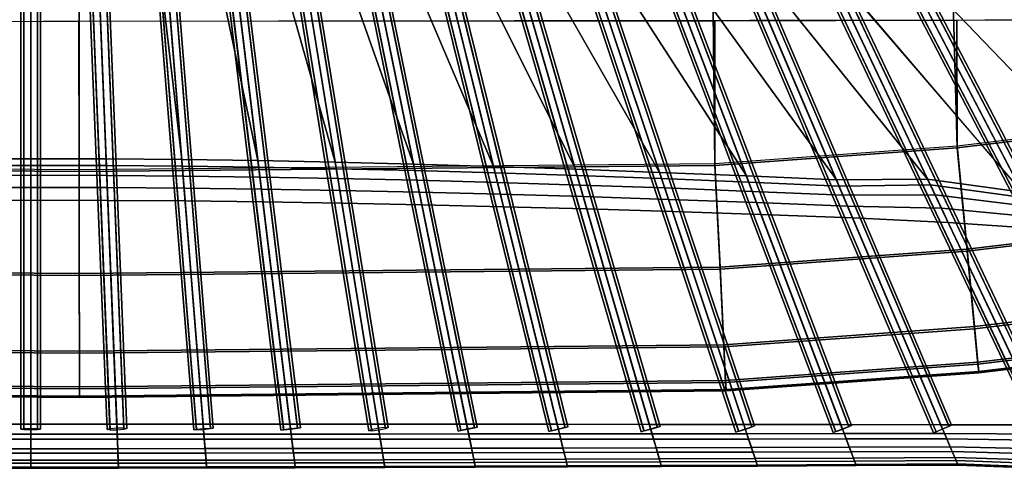
# Model space of a CAD drawing. Units: inches. Extents: x -18.5 to 18.5, y -13.9 to 12.1.
# Drawn here: x -0.1 to 6.2, y -13.9 to -11 of the extents above; entities that cross this region are included whole.
import ezdxf

# ---------------------------------------------------------------- set-up
doc = ezdxf.new("R2010")
doc.units = ezdxf.units.IN
doc.header["$MEASUREMENT"] = 0
doc.layers.add('AFUFU-3D-CH-CU', color=2, linetype='Continuous')
doc.layers.add('AFUFU-3D-CH-FR', color=2, linetype='Continuous')

msp = doc.modelspace()

# ---------------------------------------------------------------- linework, layer by layer
at = {"layer": 'AFUFU-3D-CH-CU'}
for points in [[(10.557, -11.0028, 16.6519), (-10.4015, -11.032, 16.6519), (-10.0936, -8.1535, 16.6906), (10.2433, -8.1255, 16.6906)], [(7.4245, -11.6374, 19.8482), (7.2969, -8.8107, 19.9412), (5.8138, -9.0267, 19.9716), (5.8912, -11.8208, 19.8482)], [(5.8912, -11.8208, 19.8482), (5.8138, -9.0267, 19.9716), (4.3195, -9.178, 19.9941), (4.351, -11.9322, 19.8482)], [(10.8126, -12.2049, 16.0595), (10.0172, -12.2689, 16.0358), (6.058, -9.2068, 15.948), (6.4569, -9.0754, 15.9448)], [(8.5914, -13.5862, 16.4986), (9.3791, -13.588, 16.4987), (6.3058, -9.1355, 15.9462), (5.8498, -9.2507, 15.9446)], [(0.3073, -11.9713, 19.8482), (0.3073, -10.0097, 19.9845), (-4.1973, -9.1836, 19.9942), (-4.2366, -11.938, 19.8482)], [(4.351, -11.9322, 19.8482), (4.3195, -9.178, 19.9941), (0.3073, -10.0097, 19.9845), (0.3073, -11.9713, 19.8482)], [(5.8498, -9.2507, 15.9446), (5.3878, -9.332, 15.946), (7.8431, -13.5847, 16.4984), (8.5914, -13.5862, 16.4986)], [(10.0172, -12.2689, 16.0358), (9.1882, -12.2272, 16.0227), (5.65, -9.3059, 15.9517), (6.058, -9.2068, 15.948)], [(9.1882, -12.2272, 16.0227), (8.4127, -12.1879, 16.0108), (5.2393, -9.3775, 15.956), (5.65, -9.3059, 15.9517)], [(8.4127, -12.1879, 16.0108), (7.6836, -12.1507, 16.0008), (4.8297, -9.4246, 15.9603), (5.2393, -9.3775, 15.956)], [(7.0874, -13.6053, 16.4984), (7.8431, -13.5847, 16.4984), (5.3878, -9.332, 15.946), (4.8943, -9.3952, 15.9503)], [(3.1545, -9.4489, 15.9595), (2.7402, -9.4602, 15.961), (3.9332, -13.5791, 16.4981), (4.5336, -13.5798, 16.4981)], [(4.5336, -13.5798, 16.4981), (5.1504, -13.5806, 16.4982), (3.5787, -9.4362, 15.9578), (3.1545, -9.4489, 15.9595)], [(5.703, -12.0189, 15.9797), (5.1232, -12.0245, 15.9805), (3.2694, -9.4606, 15.9638), (3.6372, -9.4522, 15.9633)], [(4.0144, -9.4221, 15.9559), (3.5787, -9.4362, 15.9578), (5.1504, -13.5806, 16.4982), (5.7865, -13.5815, 16.4982)], [(6.3044, -12.1023, 15.9881), (5.703, -12.0189, 15.9797), (3.6372, -9.4522, 15.9633), (4.0181, -9.4428, 15.9627)], [(5.7865, -13.5815, 16.4982), (6.445, -13.5825, 16.4983), (4.4634, -9.4065, 15.9538), (4.0144, -9.4221, 15.9559)], [(6.995, -12.1157, 15.9932), (6.3044, -12.1023, 15.9881), (4.0144, -9.4221, 15.9559), (4.4139, -9.4321, 15.9619)], [(7.6836, -12.1507, 16.0008), (6.995, -12.1157, 15.9932), (4.4139, -9.4321, 15.9619), (4.8297, -9.4246, 15.9603)], [(4.8943, -9.3952, 15.9503), (4.4634, -9.4065, 15.9538), (6.445, -13.5825, 16.4983), (7.0874, -13.6053, 16.4984)], [(0, -13.5766, 16.4979), (0, -9.4972, 15.966), (-0.3827, -9.4964, 15.9659), (-0.5471, -13.5766, 16.4979)], [(0, -9.4972, 15.966), (0, -11.8895, 15.9628), (-0.4792, -11.8909, 15.963), (-0.3827, -9.4966, 15.9659)], [(0.3827, -9.4964, 15.9659), (0, -9.4972, 15.966), (0, -13.5766, 16.4979), (0.5471, -13.5766, 16.4979)], [(0.4792, -11.8909, 15.963), (0, -11.8895, 15.9628), (0, -9.4972, 15.966), (0.3827, -9.4966, 15.9659)], [(0.9603, -11.895, 15.9635), (0.4792, -11.8909, 15.963), (0.3827, -9.4966, 15.9659), (0.682, -9.4904, 15.9658)], [(1.096, -13.5768, 16.4979), (0.7664, -9.4942, 15.9656), (0.3827, -9.4964, 15.9659), (0.5471, -13.5766, 16.4979)], [(1.4451, -11.9018, 15.9644), (0.9603, -11.895, 15.9635), (0.682, -9.4904, 15.9658), (0.9358, -9.4939, 15.9658)], [(1.6486, -13.577, 16.4979), (1.1523, -9.4904, 15.9651), (0.7664, -9.4942, 15.9656), (1.096, -13.5768, 16.4979)], [(1.9358, -11.9113, 15.9656), (1.4451, -11.9018, 15.9644), (0.9358, -9.4939, 15.9658), (1.2521, -9.4916, 15.9657)], [(1.5415, -9.4851, 15.9644), (1.1523, -9.4904, 15.9651), (1.6486, -13.577, 16.4979), (2.2065, -13.5774, 16.498)], [(2.4342, -11.9236, 15.9672), (1.9358, -11.9113, 15.9656), (1.2521, -9.4916, 15.9657), (1.5723, -9.4885, 15.9655)], [(2.2065, -13.5774, 16.498), (2.7719, -13.5779, 16.498), (1.935, -9.4783, 15.9634), (1.5415, -9.4851, 15.9644)], [(2.9426, -11.9385, 15.9692), (2.4342, -11.9236, 15.9672), (1.5723, -9.4885, 15.9655), (1.8973, -9.4846, 15.9653)], [(3.4631, -11.9561, 15.9715), (2.9426, -11.9385, 15.9692), (1.8973, -9.4846, 15.9653), (2.2283, -9.4799, 15.965)], [(2.3341, -9.47, 15.9623), (1.935, -9.4783, 15.9634), (2.7719, -13.5779, 16.498), (3.3468, -13.5784, 16.498)], [(3.9983, -11.9763, 15.9741), (3.4631, -11.9561, 15.9715), (2.2283, -9.4799, 15.965), (2.5664, -9.4743, 15.9646)], [(3.3468, -13.5784, 16.498), (3.9332, -13.5791, 16.4981), (2.7402, -9.4602, 15.961), (2.3341, -9.47, 15.9623)], [(4.5507, -11.9991, 15.9771), (3.9983, -11.9763, 15.9741), (2.5664, -9.4743, 15.9646), (2.913, -9.4679, 15.9642)], [(5.1232, -12.0245, 15.9805), (4.5507, -11.9991, 15.9771), (2.913, -9.4679, 15.9642), (3.2694, -9.4606, 15.9638)], [(-4.2383, -11.0204, 16.6519), (-4.2366, -11.9249, 16.6519), (0.3073, -11.9582, 16.6519), (0.3055, -11.0175, 16.6519)], [(0.3055, -11.0175, 16.6519), (0.3073, -11.9582, 16.6519), (4.351, -11.9191, 16.6519), (4.3493, -11.0145, 16.6519)], [(4.3493, -11.0145, 16.6519), (4.351, -11.9191, 16.6519), (5.8912, -11.8077, 16.6519), (5.8897, -11.0116, 16.6519)], [(5.8897, -11.0116, 16.6519), (5.8912, -11.8077, 16.6519), (7.4245, -11.6243, 16.6519), (7.4233, -11.0087, 16.6519)], [(7.5183, -12.2782, 16.8747), (5.9542, -12.4653, 16.8747), (5.8912, -11.8077, 16.6519), (7.4245, -11.6243, 16.6519)], [(7.4245, -11.6374, 19.8482), (5.8912, -11.8208, 19.8482), (5.9542, -12.4784, 19.6254), (7.5183, -12.2913, 19.6254)], [(5.9542, -12.4653, 16.8747), (4.3832, -12.5789, 16.8747), (4.351, -11.9191, 16.6519), (5.8912, -11.8077, 16.6519)], [(5.8912, -11.8208, 19.8482), (4.351, -11.9322, 19.8482), (4.3832, -12.592, 19.6254), (5.9542, -12.4784, 19.6254)], [(0, -11.8895, 15.9628), (0, -11.9322, 15.8927), (-0.4809, -11.9335, 15.8929), (-0.4792, -11.8909, 15.963)], [(0.4809, -11.9335, 15.8929), (0, -11.9322, 15.8927), (0, -11.8895, 15.9628), (0.4792, -11.8909, 15.963)], [(0.9637, -11.9375, 15.8934), (0.4809, -11.9335, 15.8929), (0.4792, -11.8909, 15.963), (0.9603, -11.895, 15.9635)], [(1.4451, -11.9018, 15.9644), (1.4503, -11.9441, 15.8943), (0.9637, -11.9375, 15.8934), (0.9603, -11.895, 15.9635)], [(0.3085, -12.6188, 16.8747), (-4.2663, -12.5849, 16.8747), (-4.2366, -11.9249, 16.6519), (0.3073, -11.9582, 16.6519)], [(0.3073, -11.9713, 19.8482), (-4.2366, -11.938, 19.8482), (-4.2663, -12.598, 19.6254), (0.3085, -12.6319, 19.6254)], [(0, -11.9322, 15.8927), (0, -11.9952, 15.8403), (-0.4834, -11.9965, 15.8404), (-0.4809, -11.9335, 15.8929)], [(0.4834, -11.9965, 15.8404), (0, -11.9952, 15.8403), (0, -11.9322, 15.8927), (0.4809, -11.9335, 15.8929)], [(4.3832, -12.5789, 16.8747), (0.3085, -12.6188, 16.8747), (0.3073, -11.9582, 16.6519), (4.351, -11.9191, 16.6519)], [(4.351, -11.9322, 19.8482), (0.3073, -11.9713, 19.8482), (0.3085, -12.6319, 19.6254), (4.3832, -12.592, 19.6254)], [(0.9688, -12.0003, 15.841), (0.4834, -11.9965, 15.8404), (0.4809, -11.9335, 15.8929), (0.9637, -11.9375, 15.8934)], [(1.4503, -11.9441, 15.8943), (1.4579, -12.0066, 15.8418), (0.9688, -12.0003, 15.841), (0.9637, -11.9375, 15.8934)], [(1.4451, -11.9018, 15.9644), (1.9358, -11.9113, 15.9656), (1.9426, -11.9533, 15.8955), (1.4503, -11.9441, 15.8943)], [(1.4503, -11.9441, 15.8943), (1.9426, -11.9533, 15.8955), (1.9527, -12.0155, 15.843), (1.4579, -12.0066, 15.8418)], [(1.9358, -11.9113, 15.9656), (2.4342, -11.9236, 15.9672), (2.4427, -11.9652, 15.8971), (1.9426, -11.9533, 15.8955)], [(1.9426, -11.9533, 15.8955), (2.4427, -11.9652, 15.8971), (2.4553, -12.0268, 15.8445), (1.9527, -12.0155, 15.843)], [(2.4342, -11.9236, 15.9672), (2.9426, -11.9385, 15.9692), (2.9527, -11.9796, 15.899), (2.4427, -11.9652, 15.8971)], [(2.9426, -11.9385, 15.9692), (3.4631, -11.9561, 15.9715), (3.4749, -11.9967, 15.9012), (2.9527, -11.9796, 15.899)], [(3.4631, -11.9561, 15.9715), (3.9983, -11.9763, 15.9741), (4.0116, -12.0163, 15.9038), (3.4749, -11.9967, 15.9012)], [(0, -11.9952, 15.8403), (0, -12.0719, 15.811), (-0.4865, -12.0731, 15.8112), (-0.4834, -11.9965, 15.8404)], [(0.4865, -12.0731, 15.8112), (0, -12.0719, 15.811), (0, -11.9952, 15.8403), (0.4834, -11.9965, 15.8404)], [(0.9749, -12.0767, 15.8117), (0.4865, -12.0731, 15.8112), (0.4834, -11.9965, 15.8404), (0.9688, -12.0003, 15.841)], [(1.4579, -12.0066, 15.8418), (1.4671, -12.0827, 15.8125), (0.9749, -12.0767, 15.8117), (0.9688, -12.0003, 15.841)], [(1.4579, -12.0066, 15.8418), (1.9527, -12.0155, 15.843), (1.965, -12.091, 15.8136), (1.4671, -12.0827, 15.8125)], [(1.9527, -12.0155, 15.843), (2.4553, -12.0268, 15.8445), (2.4706, -12.1018, 15.815), (1.965, -12.091, 15.8136)], [(2.4427, -11.9652, 15.8971), (2.9527, -11.9796, 15.899), (2.9678, -12.0407, 15.8463), (2.4553, -12.0268, 15.8445)], [(2.9527, -11.9796, 15.899), (3.4749, -11.9967, 15.9012), (3.4923, -12.057, 15.8485), (2.9678, -12.0407, 15.8463)], [(3.4749, -11.9967, 15.9012), (4.0116, -12.0163, 15.9038), (4.0315, -12.0758, 15.8509), (3.4923, -12.057, 15.8485)], [(4.5507, -11.9991, 15.9771), (4.5656, -12.0384, 15.9067), (4.0116, -12.0163, 15.9038), (3.9983, -11.9763, 15.9741)], [(4.5656, -12.0384, 15.9067), (4.5878, -12.097, 15.8538), (4.0315, -12.0758, 15.8509), (4.0116, -12.0163, 15.9038)], [(5.1232, -12.0245, 15.9805), (5.1396, -12.0631, 15.91), (4.5656, -12.0384, 15.9067), (4.5507, -11.9991, 15.9771)], [(5.703, -12.0189, 15.9797), (5.7205, -12.0557, 15.8862), (5.1396, -12.0631, 15.91), (5.1232, -12.0245, 15.9805)], [(6.3044, -12.1023, 15.9881), (6.3237, -12.1392, 15.9175), (5.7205, -12.0557, 15.8862), (5.703, -12.0189, 15.9797)], [(0, -12.0719, 15.811), (0, -12.1538, 15.8082), (-0.4898, -12.155, 15.8083), (-0.4865, -12.0731, 15.8112)], [(0.4898, -12.155, 15.8083), (0, -12.1538, 15.8082), (0, -12.0719, 15.811), (0.4865, -12.0731, 15.8112)], [(0.9815, -12.1584, 15.8088), (0.4898, -12.155, 15.8083), (0.4865, -12.0731, 15.8112), (0.9749, -12.0767, 15.8117)], [(1.4671, -12.0827, 15.8125), (1.477, -12.164, 15.8095), (0.9815, -12.1584, 15.8088), (0.9749, -12.0767, 15.8117)], [(1.4671, -12.0827, 15.8125), (1.965, -12.091, 15.8136), (1.9781, -12.1719, 15.8106), (1.477, -12.164, 15.8095)], [(2.4553, -12.0268, 15.8445), (2.9678, -12.0407, 15.8463), (2.9861, -12.1149, 15.8168), (2.4706, -12.1018, 15.815)], [(2.9678, -12.0407, 15.8463), (3.4923, -12.057, 15.8485), (3.5136, -12.1304, 15.8188), (2.9861, -12.1149, 15.8168)], [(3.4923, -12.057, 15.8485), (4.0315, -12.0758, 15.8509), (4.0557, -12.1482, 15.8212), (3.5136, -12.1304, 15.8188)], [(4.5878, -12.097, 15.8538), (4.6149, -12.1684, 15.8239), (4.0557, -12.1482, 15.8212), (4.0315, -12.0758, 15.8509)], [(5.1396, -12.0631, 15.91), (5.1641, -12.1206, 15.8569), (4.5878, -12.097, 15.8538), (4.5656, -12.0384, 15.9067)], [(5.7205, -12.0557, 15.8862), (5.7511, -12.1203, 15.8133), (5.1641, -12.1206, 15.8569), (5.1396, -12.0631, 15.91)], [(6.3237, -12.1392, 15.9175), (6.3524, -12.1944, 15.8641), (5.7511, -12.1203, 15.8133), (5.7205, -12.0557, 15.8862)], [(1.965, -12.091, 15.8136), (2.4706, -12.1018, 15.815), (2.487, -12.1821, 15.8119), (1.9781, -12.1719, 15.8106)], [(2.4706, -12.1018, 15.815), (2.9861, -12.1149, 15.8168), (3.0057, -12.1945, 15.8136), (2.487, -12.1821, 15.8119)], [(2.9861, -12.1149, 15.8168), (3.5136, -12.1304, 15.8188), (3.5364, -12.2091, 15.8155), (3.0057, -12.1945, 15.8136)], [(3.5136, -12.1304, 15.8188), (4.0557, -12.1482, 15.8212), (4.0816, -12.226, 15.8178), (3.5364, -12.2091, 15.8155)], [(5.1641, -12.1206, 15.8569), (5.194, -12.1908, 15.8268), (4.6149, -12.1684, 15.8239), (4.5878, -12.097, 15.8538)], [(5.7511, -12.1203, 15.8133), (5.7909, -12.2041, 15.7708), (5.194, -12.1908, 15.8268), (5.1641, -12.1206, 15.8569)], [(6.3524, -12.1944, 15.8641), (6.3876, -12.262, 15.8337), (5.7909, -12.2041, 15.7708), (5.7511, -12.1203, 15.8133)], [(0, -13.6412, 16.0021), (-0.5497, -13.6412, 16.0021), (-0.4898, -12.155, 15.8083), (0, -12.1538, 15.8082)], [(0.4898, -12.155, 15.8083), (0.5497, -13.6412, 16.0021), (0, -13.6412, 16.0021), (0, -12.1538, 15.8082)], [(0.9815, -12.1584, 15.8088), (1.1012, -13.641, 16.0021), (0.5497, -13.6412, 16.0021), (0.4898, -12.155, 15.8083)], [(1.477, -12.164, 15.8095), (1.6563, -13.6408, 16.0021), (1.1012, -13.641, 16.0021), (0.9815, -12.1584, 15.8088)], [(1.9781, -12.1719, 15.8106), (2.2168, -13.6404, 16.002), (1.6563, -13.6408, 16.0021), (1.477, -12.164, 15.8095)], [(2.487, -12.1821, 15.8119), (2.7846, -13.6399, 16.002), (2.2168, -13.6404, 16.002), (1.9781, -12.1719, 15.8106)], [(3.0057, -12.1945, 15.8136), (3.3618, -13.6394, 16.002), (2.7846, -13.6399, 16.002), (2.487, -12.1821, 15.8119)], [(3.5364, -12.2091, 15.8155), (3.9505, -13.6387, 16.0019), (3.3618, -13.6394, 16.002), (3.0057, -12.1945, 15.8136)], [(4.6149, -12.1684, 15.8239), (4.6439, -12.245, 15.8203), (4.0816, -12.226, 15.8178), (4.0557, -12.1482, 15.8212)], [(5.194, -12.1908, 15.8268), (5.2261, -12.2661, 15.8231), (4.6439, -12.245, 15.8203), (4.6149, -12.1684, 15.8239)], [(5.7909, -12.2041, 15.7708), (5.8346, -12.2961, 15.7642), (5.2261, -12.2661, 15.8231), (5.194, -12.1908, 15.8268)], [(6.3876, -12.262, 15.8337), (6.4255, -12.3346, 15.8296), (5.8346, -12.2961, 15.7642), (5.7909, -12.2041, 15.7708)], [(4.0816, -12.226, 15.8178), (4.553, -13.638, 16.0019), (3.9505, -13.6387, 16.0019), (3.5364, -12.2091, 15.8155)], [(4.6439, -12.245, 15.8203), (5.1719, -13.6372, 16.0018), (4.553, -13.638, 16.0019), (4.0816, -12.226, 15.8178)], [(5.2261, -12.2661, 15.8231), (5.8099, -13.6363, 16.0018), (5.1719, -13.6372, 16.0018), (4.6439, -12.245, 15.8203)], [(5.8346, -12.2961, 15.7642), (6.4732, -13.6419, 15.9396), (5.8099, -13.6363, 16.0018), (5.2261, -12.2661, 15.8231)], [(6.4255, -12.3346, 15.8296), (7.1139, -13.6561, 16.0016), (6.4732, -13.6419, 15.9396), (5.8346, -12.2961, 15.7642)], [(7.5885, -12.7676, 17.174), (6.0015, -12.9575, 17.174), (5.9542, -12.4653, 16.8747), (7.5183, -12.2782, 16.8747)], [(7.5183, -12.2913, 19.6254), (5.9542, -12.4784, 19.6254), (6.0015, -12.9706, 19.3261), (7.5885, -12.7807, 19.3261)], [(6.0015, -12.9575, 17.174), (4.4073, -13.0728, 17.174), (4.3832, -12.5789, 16.8747), (5.9542, -12.4653, 16.8747)], [(5.9542, -12.4784, 19.6254), (4.3832, -12.592, 19.6254), (4.4073, -13.0859, 19.3261), (6.0015, -12.9706, 19.3261)], [(4.4073, -13.0728, 17.174), (0.3094, -13.1132, 17.174), (0.3085, -12.6188, 16.8747), (4.3832, -12.5789, 16.8747)], [(0.3094, -13.1132, 17.174), (-4.2885, -13.0788, 17.174), (-4.2663, -12.5849, 16.8747), (0.3085, -12.6188, 16.8747)], [(0.3085, -12.6319, 19.6254), (-4.2663, -12.598, 19.6254), (-4.2885, -13.0919, 19.3261), (0.3094, -13.1263, 19.3261)], [(4.3832, -12.592, 19.6254), (0.3085, -12.6319, 19.6254), (0.3094, -13.1263, 19.3261), (4.4073, -13.0859, 19.3261)], [(7.6207, -12.9919, 17.4489), (6.0231, -13.183, 17.4489), (6.0015, -12.9575, 17.174), (7.5885, -12.7676, 17.174)], [(7.5885, -12.7807, 19.3261), (6.0015, -12.9706, 19.3261), (6.0231, -13.1961, 19.0513), (7.6207, -13.005, 19.0513)], [(6.0231, -13.183, 17.4489), (4.4183, -13.2991, 17.4489), (4.4073, -13.0728, 17.174), (6.0015, -12.9575, 17.174)], [(6.0015, -12.9706, 19.3261), (4.4073, -13.0859, 19.3261), (4.4183, -13.3122, 19.0513), (6.0231, -13.1961, 19.0513)], [(7.629, -13.0501, 17.7324), (6.0287, -13.2416, 17.7324), (6.0231, -13.183, 17.4489), (7.6207, -12.9919, 17.4489)], [(7.6207, -13.005, 19.0513), (6.0231, -13.1961, 19.0513), (6.0287, -13.2503, 18.5178), (7.629, -13.0588, 18.5178)], [(0.3099, -13.3398, 17.4489), (-4.2987, -13.3052, 17.4489), (-4.2885, -13.0788, 17.174), (0.3094, -13.1132, 17.174)], [(4.4183, -13.2991, 17.4489), (0.3099, -13.3398, 17.4489), (0.3094, -13.1132, 17.174), (4.4073, -13.0728, 17.174)], [(7.629, -13.0588, 18.5178), (6.0287, -13.2503, 18.5178), (6.0287, -13.2416, 17.7324), (7.629, -13.0501, 17.7324)], [(0.3094, -13.1263, 19.3261), (-4.2885, -13.0919, 19.3261), (-4.2987, -13.3183, 19.0513), (0.3099, -13.3529, 19.0513)], [(4.4073, -13.0859, 19.3261), (0.3094, -13.1263, 19.3261), (0.3099, -13.3529, 19.0513), (4.4183, -13.3122, 19.0513)], [(6.0287, -13.2416, 17.7324), (4.4212, -13.3578, 17.7324), (4.4183, -13.2991, 17.4489), (6.0231, -13.183, 17.4489)], [(6.0231, -13.1961, 19.0513), (4.4183, -13.3122, 19.0513), (4.4212, -13.3665, 18.5178), (6.0287, -13.2503, 18.5178)], [(6.0287, -13.2503, 18.5178), (4.4212, -13.3665, 18.5178), (4.4212, -13.3578, 17.7324), (6.0287, -13.2416, 17.7324)], [(0.31, -13.3986, 17.7324), (-4.3014, -13.3639, 17.7324), (-4.2987, -13.3052, 17.4489), (0.3099, -13.3398, 17.4489)], [(0.3099, -13.3529, 19.0513), (-4.2987, -13.3183, 19.0513), (-4.3014, -13.3726, 18.5178), (0.31, -13.4073, 18.5178)], [(4.4212, -13.3578, 17.7324), (0.31, -13.3986, 17.7324), (0.3099, -13.3398, 17.4489), (4.4183, -13.2991, 17.4489)], [(4.4183, -13.3122, 19.0513), (0.3099, -13.3529, 19.0513), (0.31, -13.4073, 18.5178), (4.4212, -13.3665, 18.5178)], [(0.31, -13.4073, 18.5178), (-4.3014, -13.3726, 18.5178), (-4.3014, -13.3639, 17.7324), (0.31, -13.3986, 17.7324)], [(4.4212, -13.3665, 18.5178), (0.31, -13.4073, 18.5178), (0.31, -13.3986, 17.7324), (4.4212, -13.3578, 17.7324)], [(-0.551, -13.6739, 16.4914), (0, -13.6739, 16.4914), (0, -13.5766, 16.4979), (-0.5471, -13.5766, 16.4979)], [(0, -13.5766, 16.4979), (0, -13.6739, 16.4914), (0.551, -13.6739, 16.4914), (0.5471, -13.5766, 16.4979)], [(0.5471, -13.5766, 16.4979), (0.551, -13.6739, 16.4914), (1.1039, -13.6738, 16.4914), (1.096, -13.5768, 16.4979)], [(1.096, -13.5768, 16.4979), (1.1039, -13.6738, 16.4914), (1.6603, -13.6737, 16.4913), (1.6486, -13.577, 16.4979)], [(1.6486, -13.577, 16.4979), (1.6603, -13.6737, 16.4913), (2.2222, -13.6735, 16.4913), (2.2065, -13.5774, 16.498)], [(2.2065, -13.5774, 16.498), (2.2222, -13.6735, 16.4913), (2.7914, -13.6732, 16.4912), (2.7719, -13.5779, 16.498)], [(2.7719, -13.5779, 16.498), (2.7914, -13.6732, 16.4912), (3.3701, -13.6729, 16.4912), (3.3468, -13.5784, 16.498)], [(3.3468, -13.5784, 16.498), (3.3701, -13.6729, 16.4912), (3.9603, -13.6725, 16.4911), (3.9332, -13.5791, 16.4981)], [(3.9332, -13.5791, 16.4981), (3.9603, -13.6725, 16.4911), (4.5644, -13.6721, 16.491), (4.5336, -13.5798, 16.4981)], [(4.5336, -13.5798, 16.4981), (4.5644, -13.6721, 16.491), (5.1849, -13.6716, 16.4909), (5.1504, -13.5806, 16.4982)], [(5.1504, -13.5806, 16.4982), (5.1849, -13.6716, 16.4909), (5.8247, -13.671, 16.4907), (5.7865, -13.5815, 16.4982)], [(5.7865, -13.5815, 16.4982), (5.8247, -13.671, 16.4907), (6.4919, -13.6813, 16.4896), (6.445, -13.5825, 16.4983)], [(-0.5497, -13.6412, 16.0021), (0, -13.6412, 16.0021), (0, -13.7336, 16.0333), (-0.5534, -13.7335, 16.0333)], [(0, -13.7336, 16.0333), (0, -13.6412, 16.0021), (0.5497, -13.6412, 16.0021), (0.5534, -13.7335, 16.0333)], [(0.5534, -13.7335, 16.0333), (0.5497, -13.6412, 16.0021), (1.1012, -13.641, 16.0021), (1.1087, -13.7331, 16.0333)], [(1.1087, -13.7331, 16.0333), (1.1012, -13.641, 16.0021), (1.6563, -13.6408, 16.0021), (1.6674, -13.7325, 16.0332)], [(1.6674, -13.7325, 16.0332), (1.6563, -13.6408, 16.0021), (2.2168, -13.6404, 16.002), (2.2316, -13.7317, 16.0331)], [(2.2316, -13.7317, 16.0331), (2.2168, -13.6404, 16.002), (2.7846, -13.6399, 16.002), (2.8031, -13.7306, 16.033)], [(2.8031, -13.7306, 16.033), (2.7846, -13.6399, 16.002), (3.3618, -13.6394, 16.002), (3.384, -13.7292, 16.0329)], [(3.384, -13.7292, 16.0329), (3.3618, -13.6394, 16.002), (3.9505, -13.6387, 16.0019), (3.9763, -13.7277, 16.0327)], [(3.9763, -13.7277, 16.0327), (3.9505, -13.6387, 16.0019), (4.553, -13.638, 16.0019), (4.5824, -13.7259, 16.0325)], [(4.5824, -13.7259, 16.0325), (4.553, -13.638, 16.0019), (5.1719, -13.6372, 16.0018), (5.2048, -13.7238, 16.0323)], [(5.2048, -13.7238, 16.0323), (5.1719, -13.6372, 16.0018), (5.8099, -13.6363, 16.0018), (5.8462, -13.7216, 16.0321)], [(5.8462, -13.7216, 16.0321), (5.8099, -13.6363, 16.0018), (6.4732, -13.6419, 15.9396), (6.5179, -13.7362, 15.9735)], [(-0.5546, -13.7612, 16.4481), (0, -13.7613, 16.4481), (0, -13.6739, 16.4914), (-0.551, -13.6739, 16.4914)], [(0, -13.6739, 16.4914), (0, -13.7613, 16.4481), (0.5546, -13.7612, 16.4481), (0.551, -13.6739, 16.4914)], [(0.551, -13.6739, 16.4914), (0.5546, -13.7612, 16.4481), (1.1109, -13.7609, 16.4481), (1.1039, -13.6738, 16.4914)], [(1.1039, -13.6738, 16.4914), (1.1109, -13.7609, 16.4481), (1.6708, -13.7604, 16.448), (1.6603, -13.6737, 16.4913)], [(1.6603, -13.6737, 16.4913), (1.6708, -13.7604, 16.448), (2.2362, -13.7597, 16.4479), (2.2222, -13.6735, 16.4913)], [(2.2222, -13.6735, 16.4913), (2.2362, -13.7597, 16.4479), (2.8089, -13.7588, 16.4478), (2.7914, -13.6732, 16.4912)], [(2.7914, -13.6732, 16.4912), (2.8089, -13.7588, 16.4478), (3.391, -13.7576, 16.4476), (3.3701, -13.6729, 16.4912)], [(3.3701, -13.6729, 16.4912), (3.391, -13.7576, 16.4476), (3.9846, -13.7563, 16.4474), (3.9603, -13.6725, 16.4911)], [(3.9603, -13.6725, 16.4911), (3.9846, -13.7563, 16.4474), (4.592, -13.7547, 16.4471), (4.5644, -13.6721, 16.491)], [(4.5644, -13.6721, 16.491), (4.592, -13.7547, 16.4471), (5.2158, -13.753, 16.4469), (5.1849, -13.6716, 16.4909)], [(5.1849, -13.6716, 16.4909), (5.2158, -13.753, 16.4469), (5.8588, -13.751, 16.4466), (5.8247, -13.671, 16.4907)], [(5.8247, -13.671, 16.4907), (5.8588, -13.751, 16.4466), (6.5338, -13.7696, 16.4397), (6.4919, -13.6813, 16.4896)], [(-0.5571, -13.8254, 16.3747), (0, -13.8256, 16.3747), (0, -13.7613, 16.4481), (-0.5546, -13.7612, 16.4481)], [(-0.5534, -13.7335, 16.0333), (0, -13.7336, 16.0333), (0, -13.8071, 16.0976), (-0.5564, -13.8069, 16.0975)], [(0, -13.8071, 16.0976), (0, -13.7336, 16.0333), (0.5534, -13.7335, 16.0333), (0.5564, -13.8069, 16.0975)], [(0, -13.7613, 16.4481), (0, -13.8256, 16.3747), (0.5571, -13.8254, 16.3747), (0.5546, -13.7612, 16.4481)], [(0.5564, -13.8069, 16.0975), (0.5534, -13.7335, 16.0333), (1.1087, -13.7331, 16.0333), (1.1146, -13.8063, 16.0975)], [(0.5546, -13.7612, 16.4481), (0.5571, -13.8254, 16.3747), (1.1161, -13.8249, 16.3746), (1.1109, -13.7609, 16.4481)], [(1.1146, -13.8063, 16.0975), (1.1087, -13.7331, 16.0333), (1.6674, -13.7325, 16.0332), (1.6763, -13.8055, 16.0974)], [(1.1109, -13.7609, 16.4481), (1.1161, -13.8249, 16.3746), (1.6785, -13.8241, 16.3745), (1.6708, -13.7604, 16.448)], [(1.6763, -13.8055, 16.0974), (1.6674, -13.7325, 16.0332), (2.2316, -13.7317, 16.0331), (2.2434, -13.8042, 16.0972)], [(1.6708, -13.7604, 16.448), (1.6785, -13.8241, 16.3745), (2.2465, -13.823, 16.3744), (2.2362, -13.7597, 16.4479)], [(2.2434, -13.8042, 16.0972), (2.2316, -13.7317, 16.0331), (2.8031, -13.7306, 16.033), (2.8178, -13.8027, 16.0971)], [(2.2362, -13.7597, 16.4479), (2.2465, -13.823, 16.3744), (2.8217, -13.8215, 16.3742), (2.8089, -13.7588, 16.4478)], [(2.8178, -13.8027, 16.0971), (2.8031, -13.7306, 16.033), (3.384, -13.7292, 16.0329), (3.4016, -13.8007, 16.0968)], [(2.8089, -13.7588, 16.4478), (2.8217, -13.8215, 16.3742), (3.4063, -13.8197, 16.3739), (3.391, -13.7576, 16.4476)], [(3.4016, -13.8007, 16.0968), (3.384, -13.7292, 16.0329), (3.9763, -13.7277, 16.0327), (3.9968, -13.7985, 16.0966)], [(3.391, -13.7576, 16.4476), (3.4063, -13.8197, 16.3739), (4.0023, -13.8176, 16.3736), (3.9846, -13.7563, 16.4474)], [(3.9968, -13.7985, 16.0966), (3.9763, -13.7277, 16.0327), (4.5824, -13.7259, 16.0325), (4.6057, -13.7959, 16.0963)], [(3.9846, -13.7563, 16.4474), (4.0023, -13.8176, 16.3736), (4.6122, -13.8152, 16.3733), (4.592, -13.7547, 16.4471)], [(4.6057, -13.7959, 16.0963), (4.5824, -13.7259, 16.0325), (5.2048, -13.7238, 16.0323), (5.231, -13.793, 16.0959)], [(4.592, -13.7547, 16.4471), (4.6122, -13.8152, 16.3733), (5.2384, -13.8125, 16.3729), (5.2158, -13.753, 16.4469)], [(5.231, -13.793, 16.0959), (5.2048, -13.7238, 16.0323), (5.8462, -13.7216, 16.0321), (5.8753, -13.7897, 16.0955)], [(5.2158, -13.753, 16.4469), (5.2384, -13.8125, 16.3729), (5.8836, -13.8094, 16.3725), (5.8588, -13.751, 16.4466)], [(5.8753, -13.7897, 16.0955), (5.8462, -13.7216, 16.0321), (6.5179, -13.7362, 15.9735), (6.5537, -13.8117, 16.0447)], [(5.8588, -13.751, 16.4466), (5.8836, -13.8094, 16.3725), (6.5643, -13.834, 16.3563), (6.5338, -13.7696, 16.4397)], [(-0.5584, -13.8566, 16.2823), (0, -13.8568, 16.2823), (0, -13.8256, 16.3747), (-0.5571, -13.8254, 16.3747)], [(-0.5564, -13.8069, 16.0975), (0, -13.8071, 16.0976), (0, -13.8503, 16.185), (-0.5581, -13.8501, 16.185)], [(0, -13.8503, 16.185), (0, -13.8071, 16.0976), (0.5564, -13.8069, 16.0975), (0.5581, -13.8501, 16.185)], [(0, -13.8256, 16.3747), (0, -13.8568, 16.2823), (0.5584, -13.8566, 16.2823), (0.5571, -13.8254, 16.3747)], [(0.5581, -13.8501, 16.185), (0.5564, -13.8069, 16.0975), (1.1146, -13.8063, 16.0975), (1.118, -13.8495, 16.1849)], [(0.5571, -13.8254, 16.3747), (0.5584, -13.8566, 16.2823), (1.1186, -13.856, 16.2822), (1.1161, -13.8249, 16.3746)], [(1.118, -13.8495, 16.1849), (1.1146, -13.8063, 16.0975), (1.6763, -13.8055, 16.0974), (1.6815, -13.8485, 16.1848)], [(1.1161, -13.8249, 16.3746), (1.1186, -13.856, 16.2822), (1.6823, -13.855, 16.2821), (1.6785, -13.8241, 16.3745)], [(1.6815, -13.8485, 16.1848), (1.6763, -13.8055, 16.0974), (2.2434, -13.8042, 16.0972), (2.2504, -13.8471, 16.1846)], [(1.6785, -13.8241, 16.3745), (1.6823, -13.855, 16.2821), (2.2514, -13.8536, 16.2819), (2.2465, -13.823, 16.3744)], [(2.2504, -13.8471, 16.1846), (2.2434, -13.8042, 16.0972), (2.8178, -13.8027, 16.0971), (2.8265, -13.8453, 16.1844)], [(2.2465, -13.823, 16.3744), (2.2514, -13.8536, 16.2819), (2.8279, -13.8519, 16.2817), (2.8217, -13.8215, 16.3742)], [(2.8265, -13.8453, 16.1844), (2.8178, -13.8027, 16.0971), (3.4016, -13.8007, 16.0968), (3.412, -13.8431, 16.1841)], [(2.8217, -13.8215, 16.3742), (2.8279, -13.8519, 16.2817), (3.4136, -13.8497, 16.2814), (3.4063, -13.8197, 16.3739)], [(3.412, -13.8431, 16.1841), (3.4016, -13.8007, 16.0968), (3.9968, -13.7985, 16.0966), (4.0089, -13.8405, 16.1838)], [(3.4063, -13.8197, 16.3739), (3.4136, -13.8497, 16.2814), (4.0109, -13.8472, 16.2811), (4.0023, -13.8176, 16.3736)], [(4.0089, -13.8405, 16.1838), (3.9968, -13.7985, 16.0966), (4.6057, -13.7959, 16.0963), (4.6196, -13.8375, 16.1834)], [(4.0023, -13.8176, 16.3736), (4.0109, -13.8472, 16.2811), (4.6219, -13.8442, 16.2807), (4.6122, -13.8152, 16.3733)], [(4.6196, -13.8375, 16.1834), (4.6057, -13.7959, 16.0963), (5.231, -13.793, 16.0959), (5.2466, -13.8341, 16.183)], [(4.6122, -13.8152, 16.3733), (4.6219, -13.8442, 16.2807), (5.2492, -13.8409, 16.2803), (5.2384, -13.8125, 16.3729)], [(4.6219, -13.8442, 16.2807), (4.6196, -13.8375, 16.1834), (5.2466, -13.8341, 16.183), (5.2492, -13.8409, 16.2803)], [(5.2466, -13.8341, 16.183), (5.231, -13.793, 16.0959), (5.8753, -13.7897, 16.0955), (5.8926, -13.8304, 16.1825)], [(5.2384, -13.8125, 16.3729), (5.2492, -13.8409, 16.2803), (5.8955, -13.8373, 16.2798), (5.8836, -13.8094, 16.3725)], [(5.2492, -13.8409, 16.2803), (5.2466, -13.8341, 16.183), (5.8926, -13.8304, 16.1825), (5.8955, -13.8373, 16.2798)], [(5.8926, -13.8304, 16.1825), (5.8753, -13.7897, 16.0955), (6.5537, -13.8117, 16.0447), (6.5751, -13.8567, 16.1425)], [(5.8836, -13.8094, 16.3725), (5.8955, -13.8373, 16.2798), (6.5788, -13.8646, 16.2519), (6.5643, -13.834, 16.3563)], [(5.8955, -13.8373, 16.2798), (5.8926, -13.8304, 16.1825), (6.5751, -13.8567, 16.1425), (6.5788, -13.8646, 16.2519)], [(-0.5581, -13.8501, 16.185), (0, -13.8503, 16.185), (0, -13.8568, 16.2823), (-0.5584, -13.8566, 16.2823)], [(0, -13.8568, 16.2823), (0, -13.8503, 16.185), (0.5581, -13.8501, 16.185), (0.5584, -13.8566, 16.2823)], [(0.5584, -13.8566, 16.2823), (0.5581, -13.8501, 16.185), (1.118, -13.8495, 16.1849), (1.1186, -13.856, 16.2822)], [(1.1186, -13.856, 16.2822), (1.118, -13.8495, 16.1849), (1.6815, -13.8485, 16.1848), (1.6823, -13.855, 16.2821)], [(1.6823, -13.855, 16.2821), (1.6815, -13.8485, 16.1848), (2.2504, -13.8471, 16.1846), (2.2514, -13.8536, 16.2819)], [(2.2514, -13.8536, 16.2819), (2.2504, -13.8471, 16.1846), (2.8265, -13.8453, 16.1844), (2.8279, -13.8519, 16.2817)], [(2.8279, -13.8519, 16.2817), (2.8265, -13.8453, 16.1844), (3.412, -13.8431, 16.1841), (3.4136, -13.8497, 16.2814)], [(3.4136, -13.8497, 16.2814), (3.412, -13.8431, 16.1841), (4.0089, -13.8405, 16.1838), (4.0109, -13.8472, 16.2811)], [(4.0109, -13.8472, 16.2811), (4.0089, -13.8405, 16.1838), (4.6196, -13.8375, 16.1834), (4.6219, -13.8442, 16.2807)]]:
    msp.add_3dface(points, dxfattribs=at)
at = {"layer": 'AFUFU-3D-CH-FR'}
for points in [[(8.6413, -13.5825, 16.2059), (8.6032, -13.6049, 16.1877), (5.8614, -9.2691, 15.6377), (5.8995, -9.2466, 15.656)], [(8.6083, -13.6129, 16.3123), (8.6449, -13.5881, 16.2941), (5.903, -9.2522, 15.7441), (5.8664, -9.277, 15.7624)], [(8.6586, -13.5755, 16.25), (8.6413, -13.5825, 16.2059), (5.8995, -9.2466, 15.656), (5.9167, -9.2396, 15.7)], [(8.6449, -13.5881, 16.2941), (8.6586, -13.5755, 16.25), (5.9167, -9.2396, 15.7), (5.903, -9.2522, 15.7441)], [(7.9112, -13.5777, 16.25), (7.8945, -13.5852, 16.2058), (5.4391, -9.3324, 15.6543), (5.4559, -9.3248, 15.6985)], [(7.8963, -13.5884, 16.2942), (7.9112, -13.5777, 16.25), (5.4559, -9.3248, 15.6985), (5.4409, -9.3356, 15.7427)], [(8.5666, -13.6297, 16.2059), (8.5529, -13.6423, 16.25), (5.8111, -9.3064, 15.7), (5.8248, -9.2938, 15.656)], [(8.5529, -13.6423, 16.25), (8.5702, -13.6353, 16.2941), (5.8283, -9.2995, 15.7441), (5.8111, -9.3064, 15.7)], [(8.6032, -13.6049, 16.1877), (8.5666, -13.6297, 16.2059), (5.8248, -9.2938, 15.656), (5.8614, -9.2691, 15.6377)], [(8.5702, -13.6353, 16.2941), (8.6083, -13.6129, 16.3123), (5.8664, -9.277, 15.7624), (5.8283, -9.2995, 15.7441)], [(7.8179, -13.6294, 16.2058), (7.803, -13.6402, 16.25), (5.3476, -9.3873, 15.6985), (5.3625, -9.3766, 15.6543)], [(7.803, -13.6402, 16.25), (7.8198, -13.6326, 16.2942), (5.3644, -9.3798, 15.7427), (5.3476, -9.3873, 15.6985)], [(7.8558, -13.6066, 16.1876), (7.8179, -13.6294, 16.2058), (5.3625, -9.3766, 15.6543), (5.4004, -9.3538, 15.6361)], [(7.8198, -13.6326, 16.2942), (7.8584, -13.6112, 16.3124), (5.403, -9.3583, 15.7609), (5.3644, -9.3798, 15.7427)], [(7.8945, -13.5852, 16.2058), (7.8558, -13.6066, 16.1876), (5.4004, -9.3538, 15.6361), (5.4391, -9.3324, 15.6543)], [(7.8584, -13.6112, 16.3124), (7.8963, -13.5884, 16.2942), (5.4409, -9.3356, 15.7427), (5.403, -9.3583, 15.7609)], [(5.1606, -13.6074, 16.3125), (5.2021, -13.5922, 16.2942), (3.6303, -9.4477, 15.7538), (3.5888, -9.463, 15.7721)], [(5.2029, -13.5943, 16.2058), (5.1618, -13.6104, 16.1875), (3.59, -9.466, 15.6471), (3.6311, -9.4499, 15.6654)], [(5.2021, -13.5922, 16.2942), (5.2196, -13.5867, 16.25), (3.6478, -9.4423, 15.7096), (3.6303, -9.4477, 15.7538)], [(5.2196, -13.5867, 16.25), (5.2029, -13.5943, 16.2058), (3.6311, -9.4499, 15.6654), (3.6478, -9.4423, 15.7096)], [(5.7572, -13.6255, 16.2942), (5.7978, -13.6079, 16.3125), (4.0256, -9.4484, 15.7701), (3.9851, -9.4661, 15.7518)], [(5.7986, -13.6099, 16.1875), (5.7579, -13.6269, 16.2058), (3.9857, -9.4675, 15.6635), (4.0265, -9.4505, 15.6452)], [(5.7978, -13.6079, 16.3125), (5.8386, -13.5909, 16.2942), (4.0664, -9.4314, 15.7518), (4.0256, -9.4484, 15.7701)], [(5.8392, -13.5923, 16.2058), (5.7986, -13.6099, 16.1875), (4.0265, -9.4505, 15.6452), (4.067, -9.4328, 15.6635)], [(5.8386, -13.5909, 16.2942), (5.8557, -13.5844, 16.25), (4.0835, -9.425, 15.7076), (4.0664, -9.4314, 15.7518)], [(5.8557, -13.5844, 16.25), (5.8392, -13.5923, 16.2058), (4.067, -9.4328, 15.6635), (4.0835, -9.425, 15.7076)], [(6.401, -13.6357, 16.25), (6.4174, -13.6275, 16.2942), (4.4359, -9.4515, 15.7497), (4.4195, -9.4597, 15.7055)], [(6.4177, -13.6282, 16.2058), (6.401, -13.6357, 16.25), (4.4195, -9.4597, 15.7055), (4.4362, -9.4522, 15.6613)], [(6.4174, -13.6275, 16.2942), (6.4573, -13.6084, 16.3125), (4.4758, -9.4325, 15.768), (4.4359, -9.4515, 15.7497)], [(6.4577, -13.6094, 16.1875), (6.4177, -13.6282, 16.2058), (4.4362, -9.4522, 15.6613), (4.4762, -9.4334, 15.643)], [(6.4573, -13.6084, 16.3125), (6.4973, -13.5896, 16.2942), (4.5157, -9.4136, 15.7497), (4.4758, -9.4325, 15.768)], [(6.4976, -13.5903, 16.2058), (6.4577, -13.6094, 16.1875), (4.4762, -9.4334, 15.643), (4.5161, -9.4143, 15.6613)], [(6.4973, -13.5896, 16.2942), (6.514, -13.5821, 16.25), (4.5324, -9.4061, 15.7055), (4.5157, -9.4136, 15.7497)], [(6.514, -13.5821, 16.25), (6.4976, -13.5903, 16.2058), (4.5161, -9.4143, 15.6613), (4.5324, -9.4061, 15.7055)], [(7.0612, -13.6507, 16.2058), (7.0452, -13.6596, 16.25), (4.8521, -9.4496, 15.7019), (4.8681, -9.4407, 15.6577)], [(7.0452, -13.6596, 16.25), (7.0617, -13.6515, 16.2942), (4.8685, -9.4415, 15.7461), (4.8521, -9.4496, 15.7019)], [(7.1004, -13.6301, 16.1875), (7.0612, -13.6507, 16.2058), (4.8681, -9.4407, 15.6577), (4.9072, -9.4201, 15.6394)], [(7.0617, -13.6515, 16.2942), (7.1009, -13.6313, 16.3125), (4.9078, -9.4212, 15.7644), (4.8685, -9.4415, 15.7461)], [(7.1396, -13.6099, 16.2058), (7.1004, -13.6301, 16.1875), (4.9072, -9.4201, 15.6394), (4.9465, -9.3999, 15.6577)], [(7.1009, -13.6313, 16.3125), (7.1401, -13.6107, 16.2942), (4.9469, -9.4007, 15.7461), (4.9078, -9.4212, 15.7644)], [(7.1561, -13.6018, 16.25), (7.1396, -13.6099, 16.2058), (4.9465, -9.3999, 15.6577), (4.9629, -9.3918, 15.7019)], [(7.1401, -13.6107, 16.2942), (7.1561, -13.6018, 16.25), (4.9629, -9.3918, 15.7019), (4.9469, -9.4007, 15.7461)], [(1.1558, -9.5187, 15.7795), (1.652, -13.6054, 16.3124), (1.696, -13.6011, 16.2941), (1.1998, -9.5144, 15.7613)], [(1.1998, -9.5144, 15.7613), (1.696, -13.6011, 16.2941), (1.7145, -13.6014, 16.25), (1.2183, -9.5147, 15.7171)], [(1.2183, -9.5147, 15.7171), (1.7145, -13.6014, 16.25), (1.6966, -13.6061, 16.2059), (1.2004, -9.5194, 15.673)], [(2.1672, -13.611, 16.2939), (2.2105, -13.6018, 16.3121), (1.5454, -9.5095, 15.7785), (1.5022, -9.5186, 15.7603)], [(2.2105, -13.6018, 16.3121), (2.2545, -13.5968, 16.2939), (1.5894, -9.5045, 15.7603), (1.5454, -9.5095, 15.7785)], [(2.2561, -13.6068, 16.2061), (2.2128, -13.616, 16.1879), (1.5477, -9.5236, 15.6543), (1.591, -9.5145, 15.6725)], [(2.2545, -13.5968, 16.2939), (2.2734, -13.5989, 16.25), (1.6083, -9.5065, 15.7164), (1.5894, -9.5045, 15.7603)], [(2.2734, -13.5989, 16.25), (2.2561, -13.6068, 16.2061), (1.591, -9.5145, 15.6725), (1.6083, -9.5065, 15.7164)], [(2.717, -13.6214, 16.25), (2.7345, -13.6156, 16.2941), (1.8976, -9.516, 15.7596), (1.8801, -9.5218, 15.7155)], [(2.7345, -13.6156, 16.2941), (2.7777, -13.6058, 16.3124), (1.9407, -9.5062, 15.7779), (1.8976, -9.516, 15.7596)], [(2.7789, -13.612, 16.1876), (2.7354, -13.6199, 16.2059), (1.8985, -9.5203, 15.6713), (1.942, -9.5123, 15.653)], [(2.7777, -13.6058, 16.3124), (2.8211, -13.5979, 16.2941), (1.9842, -9.4983, 15.7596), (1.9407, -9.5062, 15.7779)], [(2.822, -13.6022, 16.2059), (2.7789, -13.612, 16.1876), (1.942, -9.5123, 15.653), (1.9851, -9.5026, 15.6713)], [(2.8211, -13.5979, 16.2941), (2.8395, -13.5964, 16.25), (2.0026, -9.4968, 15.7155), (1.9842, -9.4983, 15.7596)], [(2.8395, -13.5964, 16.25), (2.822, -13.6022, 16.2059), (1.9851, -9.5026, 15.6713), (2.0026, -9.4968, 15.7155)], [(3.2936, -13.6239, 16.25), (3.3109, -13.6175, 16.2941), (2.2983, -9.5091, 15.7584), (2.281, -9.5154, 15.7143)], [(3.3119, -13.6214, 16.2059), (3.2936, -13.6239, 16.25), (2.281, -9.5154, 15.7143), (2.2992, -9.513, 15.6701)], [(3.3109, -13.6175, 16.2941), (3.3536, -13.6062, 16.3124), (2.341, -9.4977, 15.7767), (2.2983, -9.5091, 15.7584)], [(3.355, -13.6117, 16.1876), (3.3119, -13.6214, 16.2059), (2.2992, -9.513, 15.6701), (2.3423, -9.5032, 15.6519)], [(3.3536, -13.6062, 16.3124), (3.3967, -13.5964, 16.2941), (2.3841, -9.4879, 15.7584), (2.341, -9.4977, 15.7767)], [(3.3977, -13.6003, 16.2059), (3.355, -13.6117, 16.1876), (2.3423, -9.5032, 15.6519), (2.385, -9.4918, 15.6701)], [(3.3967, -13.5964, 16.2941), (3.415, -13.5939, 16.25), (2.4023, -9.4855, 15.7143), (2.3841, -9.4879, 15.7584)], [(3.415, -13.5939, 16.25), (3.3977, -13.6003, 16.2059), (2.385, -9.4918, 15.6701), (2.4023, -9.4855, 15.7143)], [(3.8818, -13.6263, 16.25), (3.8989, -13.6195, 16.2942), (2.7059, -9.5006, 15.7571), (2.6888, -9.5074, 15.7129)], [(3.8999, -13.6229, 16.2058), (3.8818, -13.6263, 16.25), (2.6888, -9.5074, 15.7129), (2.7069, -9.504, 15.6688)], [(3.8989, -13.6195, 16.2942), (3.9412, -13.6065, 16.3125), (2.7481, -9.4876, 15.7754), (2.7059, -9.5006, 15.7571)], [(3.9426, -13.6113, 16.1875), (3.8999, -13.6229, 16.2058), (2.7069, -9.504, 15.6688), (2.7495, -9.4924, 15.6505)], [(3.9412, -13.6065, 16.3125), (3.9838, -13.5949, 16.2942), (2.7908, -9.476, 15.7571), (2.7481, -9.4876, 15.7754)], [(3.9848, -13.5983, 16.2058), (3.9426, -13.6113, 16.1875), (2.7495, -9.4924, 15.6505), (2.7918, -9.4794, 15.6688)], [(3.9838, -13.5949, 16.2942), (4.0019, -13.5915, 16.25), (2.8088, -9.4726, 15.7129), (2.7908, -9.476, 15.7571)], [(4.0019, -13.5915, 16.25), (3.9848, -13.5983, 16.2058), (2.7918, -9.4794, 15.6688), (2.8088, -9.4726, 15.7129)], [(4.484, -13.6287, 16.25), (4.5009, -13.6215, 16.2942), (3.1218, -9.4906, 15.7555), (3.1049, -9.4978, 15.7114)], [(4.5019, -13.6243, 16.2058), (4.484, -13.6287, 16.25), (3.1049, -9.4978, 15.7114), (3.1228, -9.4934, 15.6672)], [(4.5009, -13.6215, 16.2942), (4.5427, -13.6069, 16.3125), (3.1636, -9.476, 15.7738), (3.1218, -9.4906, 15.7555)], [(4.544, -13.6109, 16.1875), (4.5019, -13.6243, 16.2058), (3.1228, -9.4934, 15.6672), (3.1649, -9.48, 15.6489)], [(4.5427, -13.6069, 16.3125), (4.5848, -13.5935, 16.2942), (3.2057, -9.4626, 15.7555), (3.1636, -9.476, 15.7738)], [(4.5857, -13.5963, 16.2058), (4.544, -13.6109, 16.1875), (3.1649, -9.48, 15.6489), (3.2066, -9.4654, 15.6672)], [(4.5848, -13.5935, 16.2942), (4.6026, -13.5891, 16.25), (3.2235, -9.4582, 15.7114), (3.2057, -9.4626, 15.7555)], [(4.6026, -13.5891, 16.25), (4.5857, -13.5963, 16.2058), (3.2066, -9.4654, 15.6672), (3.2235, -9.4582, 15.7114)], [(5.1027, -13.6311, 16.25), (5.1194, -13.6235, 16.2942), (3.5477, -9.4791, 15.7538), (3.531, -9.4867, 15.7096)], [(5.1203, -13.6257, 16.2058), (5.1027, -13.6311, 16.25), (3.531, -9.4867, 15.7096), (3.5485, -9.4812, 15.6654)], [(5.1194, -13.6235, 16.2942), (5.1606, -13.6074, 16.3125), (3.5888, -9.463, 15.7721), (3.5477, -9.4791, 15.7538)], [(5.1618, -13.6104, 16.1875), (5.1203, -13.6257, 16.2058), (3.5485, -9.4812, 15.6654), (3.59, -9.466, 15.6471)], [(5.7407, -13.6334, 16.25), (5.7572, -13.6255, 16.2942), (3.9851, -9.4661, 15.7518), (3.9685, -9.4739, 15.7076)], [(5.7579, -13.6269, 16.2058), (5.7407, -13.6334, 16.25), (3.9685, -9.4739, 15.7076), (3.9857, -9.4675, 15.6635)], [(-0.0442, -13.6062, 16.2941), (-0.0625, -13.6089, 16.25), (-0.0625, -9.5301, 15.7127), (-0.0442, -9.5275, 15.7568)], [(-0.0625, -13.6089, 16.25), (-0.0442, -13.6062, 16.2941), (-0.0442, -9.5275, 15.7568), (-0.0625, -9.5301, 15.7127)], [(-0.0625, -13.6089, 16.25), (-0.0442, -13.6116, 16.2059), (-0.0442, -9.5328, 15.6686), (-0.0625, -9.5301, 15.7127)], [(-0.0442, -13.6116, 16.2059), (-0.0625, -13.6089, 16.25), (-0.0625, -9.5301, 15.7127), (-0.0442, -9.5328, 15.6686)], [(0, -13.6051, 16.3124), (-0.0442, -13.6062, 16.2941), (-0.0442, -9.5275, 15.7568), (0, -9.5264, 15.7751)], [(-0.0442, -13.6062, 16.2941), (0, -13.6051, 16.3124), (0, -9.5264, 15.7751), (-0.0442, -9.5275, 15.7568)], [(-0.0442, -13.6116, 16.2059), (0, -13.6127, 16.1876), (0, -9.5339, 15.6503), (-0.0442, -9.5328, 15.6686)], [(0, -13.6127, 16.1876), (-0.0442, -13.6116, 16.2059), (-0.0442, -9.5328, 15.6686), (0, -9.5339, 15.6503)], [(0.0442, -13.6062, 16.2941), (0, -13.6051, 16.3124), (0, -9.5264, 15.7751), (0.0442, -9.5275, 15.7568)], [(0, -13.6051, 16.3124), (0.0442, -13.6062, 16.2941), (0.0442, -9.5275, 15.7568), (0, -9.5264, 15.7751)], [(0, -13.6127, 16.1876), (0.0442, -13.6116, 16.2059), (0.0442, -9.5328, 15.6686), (0, -9.5339, 15.6503)], [(0.0442, -13.6116, 16.2059), (0, -13.6127, 16.1876), (0, -9.5339, 15.6503), (0.0442, -9.5328, 15.6686)], [(0.0625, -13.6089, 16.25), (0.0442, -13.6062, 16.2941), (0.0442, -9.5275, 15.7568), (0.0625, -9.5301, 15.7127)], [(0.0442, -13.6062, 16.2941), (0.0625, -13.6089, 16.25), (0.0625, -9.5301, 15.7127), (0.0442, -9.5275, 15.7568)], [(0.0442, -13.6116, 16.2059), (0.0625, -13.6089, 16.25), (0.0625, -9.5301, 15.7127), (0.0442, -9.5328, 15.6686)], [(0.0625, -13.6089, 16.25), (0.0442, -13.6116, 16.2059), (0.0442, -9.5328, 15.6686), (0.0625, -9.5301, 15.7127)], [(0.486, -13.6112, 16.252), (0.504, -13.6051, 16.2958), (0.3396, -9.5249, 15.7638), (0.3215, -9.531, 15.72)], [(0.5045, -13.6157, 16.2081), (0.486, -13.6112, 16.252), (0.3215, -9.531, 15.72), (0.34, -9.5355, 15.6761)], [(0.504, -13.6051, 16.2958), (0.5481, -13.6011, 16.314), (0.3837, -9.5209, 15.782), (0.3396, -9.5249, 15.7638)], [(0.5487, -13.6162, 16.1899), (0.5045, -13.6157, 16.2081), (0.34, -9.5355, 15.6761), (0.3843, -9.5359, 15.6579)], [(0.5481, -13.6011, 16.314), (0.5924, -13.6016, 16.2958), (0.4279, -9.5214, 15.7638), (0.3837, -9.5209, 15.782)], [(0.5928, -13.6122, 16.2081), (0.5487, -13.6162, 16.1899), (0.3843, -9.5359, 15.6579), (0.4284, -9.532, 15.6761)], [(0.5924, -13.6016, 16.2958), (0.6109, -13.6061, 16.252), (0.4464, -9.5259, 15.72), (0.4279, -9.5214, 15.7638)], [(0.6109, -13.6061, 16.252), (0.5928, -13.6122, 16.2081), (0.4284, -9.532, 15.6761), (0.4464, -9.5259, 15.72)], [(1.0363, -13.6139, 16.25), (1.0544, -13.6099, 16.2941), (0.7248, -9.5272, 15.7618), (0.7067, -9.5313, 15.7177)], [(1.0548, -13.615, 16.2059), (1.0363, -13.6139, 16.25), (0.7067, -9.5313, 15.7177), (0.7252, -9.5324, 15.6735)], [(1.0544, -13.6099, 16.2941), (1.0983, -13.6053, 16.3124), (0.7687, -9.5226, 15.7801), (0.7248, -9.5272, 15.7618)], [(1.0989, -13.6126, 16.1876), (1.0548, -13.615, 16.2059), (0.7252, -9.5324, 15.6735), (0.7693, -9.5299, 15.6553)], [(1.0983, -13.6053, 16.3124), (1.1425, -13.6028, 16.2941), (0.8129, -9.5201, 15.7618), (0.7687, -9.5226, 15.7801)], [(1.1429, -13.6079, 16.2059), (1.0989, -13.6126, 16.1876), (0.7693, -9.5299, 15.6553), (0.8133, -9.5253, 15.6735)], [(1.1425, -13.6028, 16.2941), (1.1609, -13.6039, 16.25), (0.8313, -9.5212, 15.7177), (0.8129, -9.5201, 15.7618)], [(1.1609, -13.6039, 16.25), (1.1429, -13.6079, 16.2059), (0.8133, -9.5253, 15.6735), (0.8313, -9.5212, 15.7177)], [(1.0942, -9.5298, 15.7171), (1.5904, -13.6164, 16.25), (1.6082, -13.6118, 16.2941), (1.112, -9.5251, 15.7613)], [(1.1126, -9.53, 15.673), (1.6088, -13.6167, 16.2059), (1.5904, -13.6164, 16.25), (1.0942, -9.5298, 15.7171)], [(1.112, -9.5251, 15.7613), (1.6082, -13.6118, 16.2941), (1.652, -13.6054, 16.3124), (1.1558, -9.5187, 15.7795)], [(1.1566, -9.5257, 15.6547), (1.6528, -13.6124, 16.1876), (1.6088, -13.6167, 16.2059), (1.1126, -9.53, 15.673)], [(1.2004, -9.5194, 15.673), (1.6966, -13.6061, 16.2059), (1.6528, -13.6124, 16.1876), (1.1566, -9.5257, 15.6547)], [(2.15, -13.6189, 16.25), (2.1672, -13.611, 16.2939), (1.5022, -9.5186, 15.7603), (1.4849, -9.5266, 15.7164)], [(2.1689, -13.621, 16.2061), (2.15, -13.6189, 16.25), (1.4849, -9.5266, 15.7164), (1.5038, -9.5287, 15.6725)], [(2.2128, -13.616, 16.1879), (2.1689, -13.621, 16.2061), (1.5038, -9.5287, 15.6725), (1.5477, -9.5236, 15.6543)], [(2.7354, -13.6199, 16.2059), (2.717, -13.6214, 16.25), (1.8801, -9.5218, 15.7155), (1.8985, -9.5203, 15.6713)]]:
    msp.add_3dface(points, dxfattribs=at)

doc.saveas('drawing.dxf')
